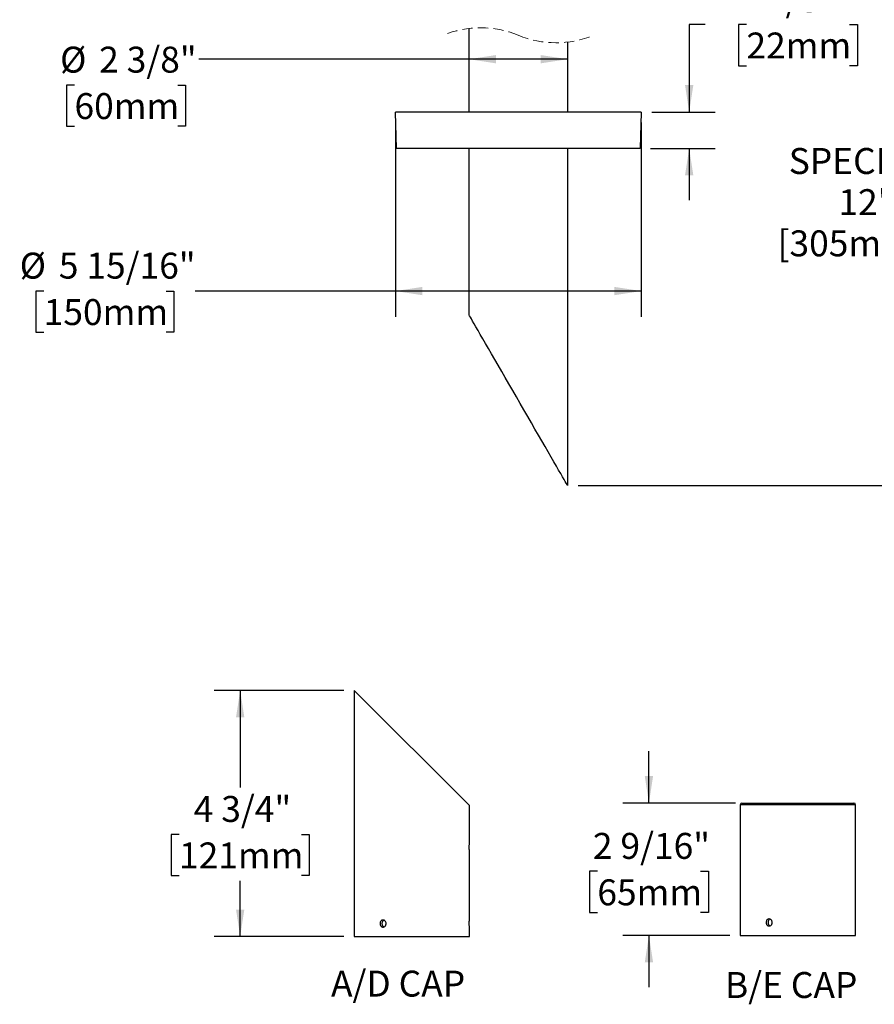
# Model space of a CAD drawing. Units: inches. Extents: x 5.2 to 45.7, y 1.2 to 41.3.
# Drawn here: x 7 to 27.6, y 1.2 to 24.9 of the extents above; entities that cross this region are included whole.
import ezdxf

# ---------------------------------------------------------------- set-up
doc = ezdxf.new("R2010")
doc.units = ezdxf.units.IN
doc.header["$LTSCALE"] = 5
doc.header["$MEASUREMENT"] = 0
doc.linetypes.add('HIDDEN', pattern=[0.075, 0.05, -0.025])
doc.layers.add('SLD-0', color=7, linetype='Continuous')
doc.styles.add('SLDTEXTSTYLE0', font='GOTHIC.TTF', dxfattribs={"width": 0.913})
doc.dimstyles.new('SLDDIMSTYLE0', dxfattribs={"dimtxt": 0.625, "dimasz": 0.65, "dimexe": 0, "dimexo": 0.0625, "dimgap": 0.15625, "dimtad": 0, "dimtih": 1, "dimtoh": 1, "dimdec": 6, "dimrnd": 1e-09, "dimzin": 12, "dimdsep": 46, "dimlunit": 5, "dimtxsty": 'SLDTEXTSTYLE0', "dimsah": 1, "dimcen": 0.09, "dimadec": 0, "dimazin": 3, "dimtfac": 1, "dimtdec": 0, "dimtmove": 0, "dimatfit": 0, "dimfxl": 0, "dimfrac": 2, "dimtolj": 1, "dimtzin": 12, "dimarcsym": 0})
doc.dimstyles.new('SLDDIMSTYLE1', dxfattribs={"dimtxt": 0.625, "dimasz": 0.65, "dimexe": 0, "dimexo": 0.0625, "dimgap": 0.15625, "dimtad": 0, "dimtih": 1, "dimtoh": 1, "dimdec": 6, "dimrnd": 1e-09, "dimzin": 12, "dimdsep": 46, "dimlunit": 5, "dimtxsty": 'SLDTEXTSTYLE0', "dimsah": 1, "dimcen": 0.09, "dimadec": 0, "dimazin": 3, "dimtfac": 1, "dimtdec": 0, "dimtofl": 0, "dimtmove": 0, "dimatfit": 3, "dimfxl": 0, "dimfrac": 2, "dimtolj": 1, "dimtzin": 12, "dimarcsym": 0})
doc.dimstyles.new('SLDDIMSTYLE2', dxfattribs={"dimtxt": 0.625, "dimasz": 0.65, "dimexe": 0, "dimexo": 0.0625, "dimgap": 0.15625, "dimtad": 0, "dimtih": 1, "dimtoh": 1, "dimdec": 0, "dimrnd": 1e-09, "dimzin": 12, "dimdsep": 46, "dimlunit": 5, "dimtxsty": 'SLDTEXTSTYLE0', "dimsah": 1, "dimcen": 0.09, "dimadec": 0, "dimazin": 3, "dimtfac": 1, "dimtdec": 0, "dimtofl": 0, "dimtmove": 0, "dimatfit": 3, "dimfxl": 0, "dimfrac": 2, "dimtolj": 1, "dimtzin": 12, "dimarcsym": 0})
doc.dimstyles.new('SLDDIMSTYLE3', dxfattribs={"dimtxt": 0.625, "dimasz": 0.65, "dimexe": 0, "dimexo": 0.0625, "dimgap": 0.15625, "dimtad": 0, "dimtih": 1, "dimtoh": 1, "dimdec": 6, "dimlfac": 0.8, "dimrnd": 1e-09, "dimzin": 12, "dimdsep": 46, "dimlunit": 5, "dimtxsty": 'SLDTEXTSTYLE0', "dimsah": 1, "dimcen": 0.09, "dimadec": 0, "dimazin": 3, "dimtfac": 1, "dimtdec": 0, "dimtmove": 0, "dimatfit": 0, "dimfxl": 0, "dimfrac": 2, "dimtolj": 1, "dimtzin": 12, "dimarcsym": 0})
doc.dimstyles.new('SLDDIMSTYLE4', dxfattribs={"dimtxt": 0.625, "dimasz": 0.65, "dimexe": 0, "dimexo": 0.0625, "dimgap": 0.15625, "dimtad": 0, "dimtih": 1, "dimtoh": 1, "dimdec": 6, "dimlfac": 0.8, "dimrnd": 1e-09, "dimzin": 12, "dimdsep": 46, "dimlunit": 5, "dimtxsty": 'SLDTEXTSTYLE0', "dimsah": 1, "dimcen": 0.09, "dimadec": 0, "dimazin": 3, "dimtfac": 1, "dimtdec": 0, "dimtofl": 0, "dimtmove": 0, "dimatfit": 3, "dimfxl": 0, "dimfrac": 2, "dimtolj": 1, "dimtzin": 12, "dimarcsym": 0})

# ---------------------------------------------------------------- blocks, each defined once
blk = doc.blocks.new('_D_2')
at = {"layer": 'SLD-0'}
for p, q in [((17.84, 23.986), (11.326, 23.986)), ((20.215, 23.986), (17.84, 23.986)), ((8.332, 23.363), (8.142, 23.363)), ((8.142, 23.363), (8.142, 22.371)), ((10.819, 23.363), (11.009, 23.363)), ((11.009, 23.363), (11.009, 22.371)), ((8.142, 22.371), (8.332, 22.371)), ((11.009, 22.371), (10.819, 22.371))]:
    blk.add_line(p, q, dxfattribs=at)
for points in [[(17.84, 23.986), (18.49, 23.886), (18.49, 24.086)], [(20.215, 23.986), (19.565, 24.086), (19.565, 23.886)]]:
    blk.add_solid(points, dxfattribs=at)
at = {"layer": 'SLD-0', "char_height": 0.625, "attachment_point": 1, "style": 'SLDTEXTSTYLE0'}
for s, insert in [('%%c', (7.985, 24.288)), ('2 3/8"', (8.927, 24.288)), ('60mm', (8.332, 23.169))]:
    blk.add_mtext(s, dxfattribs=dict(at, insert=insert))
blk = doc.blocks.new('_D_4')
at = {"layer": 'SLD-0'}
for p, q in [((20.465, 27.763), (29.507, 27.763)), ((28.882, 27.763), (28.882, 22.04)), ((28.882, 16.657), (28.882, 19.063)), ((28.57, 16.501), (28.882, 16.657)), ((29.195, 16.189), (28.57, 16.501)), ((28.882, 16.032), (29.195, 16.189)), ((28.882, 13.713), (28.882, 16.032)), ((20.465, 13.713), (29.507, 13.713))]:
    blk.add_line(p, q, dxfattribs=at)
for points in [[(28.882, 27.763), (28.782, 27.113), (28.982, 27.113)], [(28.882, 13.713), (28.982, 14.363), (28.782, 14.363)]]:
    blk.add_solid(points, dxfattribs=at)
at = {"layer": 'SLD-0', "char_height": 0.625, "attachment_point": 1, "style": 'SLDTEXTSTYLE0'}
for s, insert in [('SPECIFY LENGTH:', (25.543, 21.846)), ('12" OR 18" ', (26.739, 20.854)), ('[305mm - 457mm]', (25.272, 19.862))]:
    blk.add_mtext(s, dxfattribs=dict(at, insert=insert))
blk = doc.blocks.new('_D_6')
at = {"layer": 'SLD-0'}
for p, q in [((16.065, 22.463), (16.065, 17.775)), ((21.99, 22.463), (21.99, 17.775)), ((7.591, 18.4), (7.4, 18.4)), ((7.4, 18.4), (7.4, 17.408)), ((10.539, 18.4), (10.729, 18.4)), ((10.729, 18.4), (10.729, 17.408)), ((16.065, 18.4), (11.244, 18.4)), ((21.99, 18.4), (16.065, 18.4)), ((7.4, 17.408), (7.591, 17.408)), ((10.729, 17.408), (10.539, 17.408))]:
    blk.add_line(p, q, dxfattribs=at)
for points in [[(16.065, 18.4), (16.715, 18.3), (16.715, 18.5)], [(21.99, 18.4), (21.34, 18.5), (21.34, 18.3)]]:
    blk.add_solid(points, dxfattribs=at)
at = {"layer": 'SLD-0', "char_height": 0.625, "attachment_point": 1, "style": 'SLDTEXTSTYLE0'}
for s, insert in [('%%c', (7.012, 19.325)), ('5 15/16"', (7.955, 19.325)), ('150mm', (7.591, 18.206))]:
    blk.add_mtext(s, dxfattribs=dict(at, insert=insert))
blk = doc.blocks.new('_D_7')
at = {"layer": 'SLD-0'}
for p, q in [((23.532, 24.826), (23.144, 24.826)), ((23.144, 24.826), (23.144, 22.713)), ((24.523, 24.821), (24.333, 24.821)), ((24.333, 24.821), (24.333, 23.829)), ((27.01, 24.821), (27.2, 24.821)), ((27.2, 24.821), (27.2, 23.829)), ((24.333, 23.829), (24.523, 23.829)), ((27.2, 23.829), (27.01, 23.829)), ((22.24, 22.713), (23.769, 22.713)), ((22.209, 21.838), (23.769, 21.838)), ((23.144, 21.838), (23.144, 20.588))]:
    blk.add_line(p, q, dxfattribs=at)
for points in [[(23.144, 22.713), (23.244, 23.363), (23.044, 23.363)], [(23.144, 21.838), (23.044, 21.188), (23.244, 21.188)]]:
    blk.add_solid(points, dxfattribs=at)
at = {"layer": 'SLD-0', "char_height": 0.625, "attachment_point": 1, "style": 'SLDTEXTSTYLE0'}
for s, insert in [('7/8"', (24.993, 25.747)), ('22mm', (24.523, 24.628))]:
    blk.add_mtext(s, dxfattribs=dict(at, insert=insert))
blk = doc.blocks.new('_D_11')
at = {"layer": 'SLD-0'}
for p, q in [((22.174, 6.063), (22.174, 7.313)), ((24.258, 6.063), (21.549, 6.063)), ((20.931, 4.42), (20.741, 4.42)), ((20.741, 4.42), (20.741, 3.428)), ((23.418, 4.42), (23.608, 4.42)), ((23.608, 4.42), (23.608, 3.428)), ((20.741, 3.428), (20.931, 3.428)), ((23.608, 3.428), (23.418, 3.428)), ((24.126, 2.875), (21.549, 2.875)), ((22.174, 2.875), (22.174, 1.625))]:
    blk.add_line(p, q, dxfattribs=at)
for points in [[(22.174, 6.063), (22.274, 6.713), (22.074, 6.713)], [(22.174, 2.875), (22.074, 2.225), (22.274, 2.225)]]:
    blk.add_solid(points, dxfattribs=at)
at = {"layer": 'SLD-0', "char_height": 0.625, "attachment_point": 1, "style": 'SLDTEXTSTYLE0'}
for s, insert in [('2 9/16"', (20.824, 5.345)), ('65mm', (20.931, 4.226))]:
    blk.add_mtext(s, dxfattribs=dict(at, insert=insert))
blk = doc.blocks.new('_D_12')
at = {"layer": 'SLD-0'}
for p, q in [((14.823, 8.779), (11.7, 8.779)), ((12.325, 8.779), (12.325, 6.438)), ((10.851, 5.309), (10.66, 5.309)), ((10.66, 5.309), (10.66, 4.317)), ((13.799, 5.309), (13.989, 5.309)), ((13.989, 5.309), (13.989, 4.317)), ((10.66, 4.317), (10.851, 4.317)), ((13.989, 4.317), (13.799, 4.317)), ((12.325, 2.848), (12.325, 4.19)), ((14.823, 2.848), (11.7, 2.848))]:
    blk.add_line(p, q, dxfattribs=at)
for points in [[(12.325, 8.779), (12.225, 8.129), (12.425, 8.129)], [(12.325, 2.848), (12.425, 3.498), (12.225, 3.498)]]:
    blk.add_solid(points, dxfattribs=at)
at = {"layer": 'SLD-0', "char_height": 0.625, "attachment_point": 1, "style": 'SLDTEXTSTYLE0'}
for s, insert in [('4 3/4"', (11.205, 6.235)), ('121mm', (10.851, 5.115))]:
    blk.add_mtext(s, dxfattribs=dict(at, insert=insert))

msp = doc.modelspace()

# ---------------------------------------------------------------- linework, layer by layer
at = {"color": 7, "linetype": 'Continuous', "lineweight": 25}
for p, q in [((17.8395443, 22.713487), (17.8395443, 24.7273156)), ((20.2145445, 24.3985068), (20.2145445, 22.713487)), ((16.0951, 21.8384873), (16.0645444, 22.713487)), ((21.9895445, 22.713487), (16.0645444, 22.713487)), ((21.9895445, 22.713487), (21.9589888, 21.8384873)), ((21.9589888, 21.8384873), (16.0951, 21.8384873)), ((17.8395443, 17.8271076), (17.8395443, 21.8384873)), ((20.2145445, 21.8384873), (20.2145445, 13.713486)), ((15.0728587, 8.7793515), (15.0728587, 2.8481015)), ((15.0728587, 8.7793515), (17.8478587, 6.0043515)), ((17.8478587, 5.0804911), (17.8478587, 6.0043515)), ((24.3763457, 6.0252806), (24.3763457, 2.8752806)), ((27.1513457, 6.0252806), (24.3763457, 6.0252806)), ((24.4138457, 6.0627806), (27.1138457, 6.0627806)), ((27.1513457, 5.1265306), (27.1513457, 6.0252806)), ((17.8478587, 3.2454911), (17.8478587, 4.911687)), ((27.1513457, 3.2726702), (27.1513457, 4.9565306)), ((27.1513457, 2.8752806), (27.1513457, 3.103866)), ((15.0728587, 2.8481015), (17.8478587, 2.8481015)), ((17.8478587, 2.8481015), (17.8478587, 3.076687)), ((24.3763457, 2.8752806), (27.1513457, 2.8752806))]:
    msp.add_line(p, q, dxfattribs=at)
at = {"color": 7, "linetype": 'Continuous', "lineweight": 25, "flags": 128}
msp.add_lwpolyline([(20.2145445, 13.713486), (20.2110601, 13.7195216), (20.2006274, 13.7375931), (20.1833078, 13.7675902), (20.1592027, 13.8093416), (20.1284536, 13.8626009), (20.091241, 13.9270537), (20.0477833, 14.0023269), (19.9983356, 14.0879722), (19.9431879, 14.1834898), (19.8826638, 14.2883212), (19.8171188, 14.4018493), (19.7469371, 14.5234076), (19.6725309, 14.6522827), (19.5943367, 14.787719), (19.5128135, 14.9289209), (19.4284394, 15.0750603), (19.34171, 15.2252804), (19.2531339, 15.378699), (19.163231, 15.534415), (19.0725289, 15.6915154), (18.9815599, 15.8490782), (18.8908579, 16.0061787), (18.8009551, 16.1618947), (18.712379, 16.3153133), (18.6256495, 16.4655334), (18.5412755, 16.6116751), (18.4597521, 16.7528771), (18.3815579, 16.8883134), (18.3071519, 17.0171885), (18.2369703, 17.1387467), (18.1714252, 17.2522736), (18.1109009, 17.3571039), (18.0557534, 17.4526227), (18.0063056, 17.5382692), (17.9628479, 17.61354), (17.9256352, 17.6779939), (17.8948863, 17.7312533), (17.870781, 17.7730047), (17.8534614, 17.8030029), (17.8430288, 17.8210721), (17.8395443, 17.8271076)], dxfattribs=at)
at = {"color": 7, "linetype": 'HIDDEN', "lineweight": 18}
for centre, start, end in [((18.1207945, 22.3879109), 67.38013505, 112.61986495), ((19.9332945, 26.7379109), 247.38013505, 292.61986495)]:
    msp.add_arc(centre, 2.35625, start, end, dxfattribs=at)
at = {"color": 7, "linetype": 'Continuous', "lineweight": 25}
for centre, start, end in [((24.4138457, 6.0252806), 90, 180), ((27.1138457, 6.0252806), 0, 90)]:
    msp.add_arc(centre, 0.0375, start, end, dxfattribs=at)
for points, knots in [([(17.8477928, 4.911687), (17.8478109, 4.9113893), (17.8478815, 4.9102245), (17.8474006, 4.9180878), (17.8465532, 4.934454), (17.8456687, 4.9583677), (17.8451828, 4.9863198), (17.8452956, 5.0153307), (17.8459633, 5.0421424), (17.8468784, 5.063539), (17.8476895, 5.0779131), (17.8477984, 5.0796389), (17.8478521, 5.0804911)], [0, 0, 0, 0, 0.0367829129, 0.1439469936, 0.2511849015, 0.3585983107, 0.4660155695, 0.5732581292, 0.6804203614, 0.7877217258, 0.8951646959, 1, 1, 1, 1]), ([(27.1513457, 4.9565306), (27.1513457, 4.9565306), (27.1513114, 4.9570857), (27.1511807, 4.9592607), (27.1510851, 4.9608685), (27.1508438, 4.9651313), (27.1506978, 4.9677953), (27.1503841, 4.973953), (27.1502149, 4.977468), (27.1498708, 4.9854058), (27.1497014, 4.9897054), (27.1493876, 4.9989138), (27.1492417, 5.0038839), (27.1490001, 5.0141854), (27.1489044, 5.0194855), (27.1487738, 5.0303813), (27.1487395, 5.0360166), (27.14874, 5.0526612), (27.1488817, 5.0638458), (27.1493624, 5.0843057), (27.1497032, 5.09379), (27.150213, 5.1055484), (27.1503855, 5.109137), (27.1507001, 5.1153095), (27.1508432, 5.1179197), (27.1510846, 5.1221836), (27.1511819, 5.1238208), (27.1513117, 5.1259805), (27.1513457, 5.1265306), (27.1513457, 5.1265306)], [0, 0, 0, 0, 0.0625, 0.0625, 0.125, 0.125, 0.1875, 0.1875, 0.25, 0.25, 0.3125, 0.3125, 0.375, 0.375, 0.4375, 0.4375, 0.5, 0.5, 0.625, 0.625, 0.75, 0.75, 0.8125, 0.8125, 0.875, 0.875, 0.9375, 0.9375, 1, 1, 1, 1]), ([(15.8415239, 3.1606015), (15.8415239, 3.1549846), (15.8410294, 3.1494618), (15.839094, 3.1385967), (15.8376295, 3.133198), (15.8338133, 3.1229049), (15.8314806, 3.1180233), (15.8259814, 3.1087846), (15.8227866, 3.1044113), (15.8123465, 3.0926527), (15.8039656, 3.0863203), (15.7860113, 3.0778411), (15.7762522, 3.0756075), (15.7618463, 3.0755985), (15.7569858, 3.0761504), (15.7476091, 3.078319), (15.7430676, 3.0799236), (15.7342746, 3.0841794), (15.7300376, 3.0868401), (15.7222178, 3.0929914), (15.7185842, 3.0965031), (15.7118814, 3.1044337), (15.7089163, 3.1087314), (15.7037406, 3.1179342), (15.7015082, 3.122901), (15.6979321, 3.1331989), (15.6965869, 3.1384971), (15.6947672, 3.1493891), (15.6943013, 3.1550233), (15.6942963, 3.1716664), (15.6961515, 3.1828507), (15.70324, 3.2033146), (15.7085488, 3.2128031), (15.7184643, 3.2245695), (15.7221604, 3.2281613), (15.7300043, 3.2343418), (15.734158, 3.236956), (15.7429395, 3.2412284), (15.7475708, 3.2428708), (15.7569157, 3.2450407), (15.7616783, 3.2455959), (15.7762496, 3.2456126), (15.7858772, 3.2434141), (15.799448, 3.2370217), (15.8037496, 3.2344141), (15.8119071, 3.2282582), (15.815785, 3.2246721), (15.8262376, 3.2129157), (15.8318962, 3.2034438), (15.839496, 3.1829955), (15.8415239, 3.1718353), (15.8415239, 3.1606015)], [0, 0, 0, 0, 0.03125, 0.03125, 0.0625, 0.0625, 0.09375, 0.09375, 0.125, 0.125, 0.1875, 0.1875, 0.25, 0.25, 0.28125, 0.28125, 0.3125, 0.3125, 0.34375, 0.34375, 0.375, 0.375, 0.40625, 0.40625, 0.4375, 0.4375, 0.46875, 0.46875, 0.5, 0.5, 0.5625, 0.5625, 0.625, 0.625, 0.65625, 0.65625, 0.6875, 0.6875, 0.71875, 0.71875, 0.75, 0.75, 0.8125, 0.8125, 0.84375, 0.84375, 0.875, 0.875, 0.9375, 0.9375, 1, 1, 1, 1]), ([(15.7915176, 3.2404407), (15.7881585, 3.2394826), (15.7768385, 3.2362538), (15.7610697, 3.2213129), (15.7469112, 3.1979777), (15.7403417, 3.1698878), (15.7417951, 3.1408683), (15.7512412, 3.114242), (15.7671846, 3.0924238), (15.7817489, 3.084595), (15.7888806, 3.0807614)], [0, 0, 0, 0, 0.0571283599, 0.1925219633, 0.3281704236, 0.463824831, 0.599225509, 0.7345092129, 0.8699947893, 1, 1, 1, 1]), ([(17.8477928, 3.076687), (17.8478109, 3.0763893), (17.8478815, 3.0752245), (17.8474006, 3.0830878), (17.8465532, 3.099454), (17.8456687, 3.1233677), (17.8451828, 3.1513198), (17.8452956, 3.1803307), (17.8459633, 3.2071424), (17.8468784, 3.228539), (17.8476895, 3.2429131), (17.8477984, 3.2446389), (17.8478521, 3.2454911)], [0, 0, 0, 0, 0.0367829129, 0.1439469936, 0.2511849015, 0.3585983107, 0.4660155695, 0.5732581292, 0.6804203614, 0.7877217258, 0.8951646959, 1, 1, 1, 1]), ([(25.1450109, 3.1877806), (25.1450109, 3.1821637), (25.1445164, 3.1766409), (25.142581, 3.1657757), (25.1411165, 3.160377), (25.1373003, 3.150084), (25.1349676, 3.1452024), (25.1294684, 3.1359636), (25.1262736, 3.1315904), (25.1158335, 3.1198318), (25.1074526, 3.1134993), (25.0894983, 3.1050202), (25.0797392, 3.1027865), (25.0653333, 3.1027776), (25.0604728, 3.1033295), (25.0510961, 3.1054981), (25.0465546, 3.1071027), (25.0377616, 3.1113584), (25.0335246, 3.1140192), (25.0257048, 3.1201704), (25.0220712, 3.1236821), (25.0153684, 3.1316128), (25.0124033, 3.1359105), (25.0072276, 3.1451132), (25.0049952, 3.1500801), (25.0014191, 3.160378), (25.0000739, 3.1656762), (24.9982542, 3.1765682), (24.9977883, 3.1822024), (24.9977833, 3.1988454), (24.9996385, 3.2100297), (25.006727, 3.2304937), (25.0120358, 3.2399821), (25.0219513, 3.2517486), (25.0256474, 3.2553404), (25.0334913, 3.2615208), (25.037645, 3.264135), (25.0464265, 3.2684074), (25.0510578, 3.2700499), (25.0604027, 3.2722197), (25.0651653, 3.2727749), (25.0797366, 3.2727917), (25.0893642, 3.2705932), (25.102935, 3.2642008), (25.1072366, 3.2615931), (25.1153941, 3.2554373), (25.119272, 3.2518512), (25.1297246, 3.2400948), (25.1353832, 3.2306229), (25.142983, 3.2101746), (25.1450109, 3.1990144), (25.1450109, 3.1877806)], [0, 0, 0, 0, 0.03125, 0.03125, 0.0625, 0.0625, 0.09375, 0.09375, 0.125, 0.125, 0.1875, 0.1875, 0.25, 0.25, 0.28125, 0.28125, 0.3125, 0.3125, 0.34375, 0.34375, 0.375, 0.375, 0.40625, 0.40625, 0.4375, 0.4375, 0.46875, 0.46875, 0.5, 0.5, 0.5625, 0.5625, 0.625, 0.625, 0.65625, 0.65625, 0.6875, 0.6875, 0.71875, 0.71875, 0.75, 0.75, 0.8125, 0.8125, 0.84375, 0.84375, 0.875, 0.875, 0.9375, 0.9375, 1, 1, 1, 1]), ([(25.0950046, 3.2676198), (25.0916455, 3.2666617), (25.0803254, 3.2634329), (25.0645567, 3.248492), (25.0503982, 3.2251568), (25.0438287, 3.1970668), (25.0452821, 3.1680473), (25.0547282, 3.1414211), (25.0706716, 3.1196029), (25.0852359, 3.111774), (25.0923676, 3.1079404)], [0, 0, 0, 0, 0.0571283599, 0.1925219633, 0.3281704236, 0.463824831, 0.599225509, 0.7345092129, 0.8699947893, 1, 1, 1, 1]), ([(27.1512798, 3.103866), (27.1512979, 3.1035684), (27.1513685, 3.1024035), (27.1508876, 3.1102669), (27.1500402, 3.1266331), (27.1491557, 3.1505467), (27.1486698, 3.1784989), (27.1487826, 3.2075098), (27.1494502, 3.2343214), (27.1503654, 3.2557181), (27.1511765, 3.2700922), (27.1512854, 3.2718179), (27.1513391, 3.2726702)], [0, 0, 0, 0, 0.0367829129, 0.1439469936, 0.2511849015, 0.3585983107, 0.4660155695, 0.5732581292, 0.6804203614, 0.7877217258, 0.8951646959, 1, 1, 1, 1])]:
    msp.add_open_spline(points, degree=3, knots=knots, dxfattribs=at)

# ---------------------------------------------------------------- texts
at = {"layer": 'SLD-0', "char_height": 0.625, "attachment_point": 1, "style": 'SLDTEXTSTYLE0'}
for s, insert in [('A/D CAP', (14.5133369, 2.0266933)), ('B/E CAP', (24.0064446, 1.9935122))]:
    msp.add_mtext(s, dxfattribs=dict(at, insert=insert))

# ---------------------------------------------------------------- dimensions: what is measured, and where the dimension line sits
at = {"layer": 'SLD-0'}
for base, p1, p2, picture, middle in [((20.2145445, 23.9863315), (17.8395445, 27.7634179), (20.2145445, 27.7634179), '_D_2', (9.5755236, 23.9863315)), ((16.0645445, 18.4000861), (21.9895445, 22.7134871), (16.0645445, 22.7134871), '_D_6', (9.0646001, 18.4000861))]:
    dim = msp.add_linear_dim(base=base, p1=p1, p2=p2, text='%%c<>', dimstyle='SLDDIMSTYLE1', dxfattribs=at)
    dim.commit()
    dim.dimension.update_dxf_attribs({"geometry": picture, "text_midpoint": middle, "dimtype": 160})
dim = msp.add_linear_dim(base=(28.8822736, 27.7634179), p1=(20.2145445, 13.7134871), p2=(20.2145445, 27.7634179), angle=90, text='SPECIFY LENGTH:\\P12" OR 18" \\P[305mm - 457mm]', dimstyle='SLDDIMSTYLE2', dxfattribs=at)
dim.commit()
dim.dimension.update_dxf_attribs({"geometry": '_D_4', "text_midpoint": (28.8822736, 21.543951), "dimtype": 160})
for base, p1, p2, dimstyle, picture, middle in [((23.1440941, 22.7134871), (21.9589888, 21.8384871), (21.9895445, 22.7134871), 'SLDDIMSTYLE0', '_D_7', (23.1440941, 24.8261632)), ((12.3246592, 2.8481015), (15.0728587, 8.7793515), (15.0728587, 2.8481015), 'SLDDIMSTYLE4', '_D_12', (12.3246592, 5.9420327)), ((22.1744815, 2.8752806), (24.5075957, 6.0627806), (24.3763457, 2.8752806), 'SLDDIMSTYLE3', '_D_11', (22.1744815, 5.0524947))]:
    dim = msp.add_linear_dim(base=base, p1=p1, p2=p2, angle=90, dimstyle=dimstyle, dxfattribs=at)
    dim.commit()
    dim.dimension.update_dxf_attribs({"geometry": picture, "text_midpoint": middle, "dimtype": 160})

doc.saveas('drawing.dxf')
